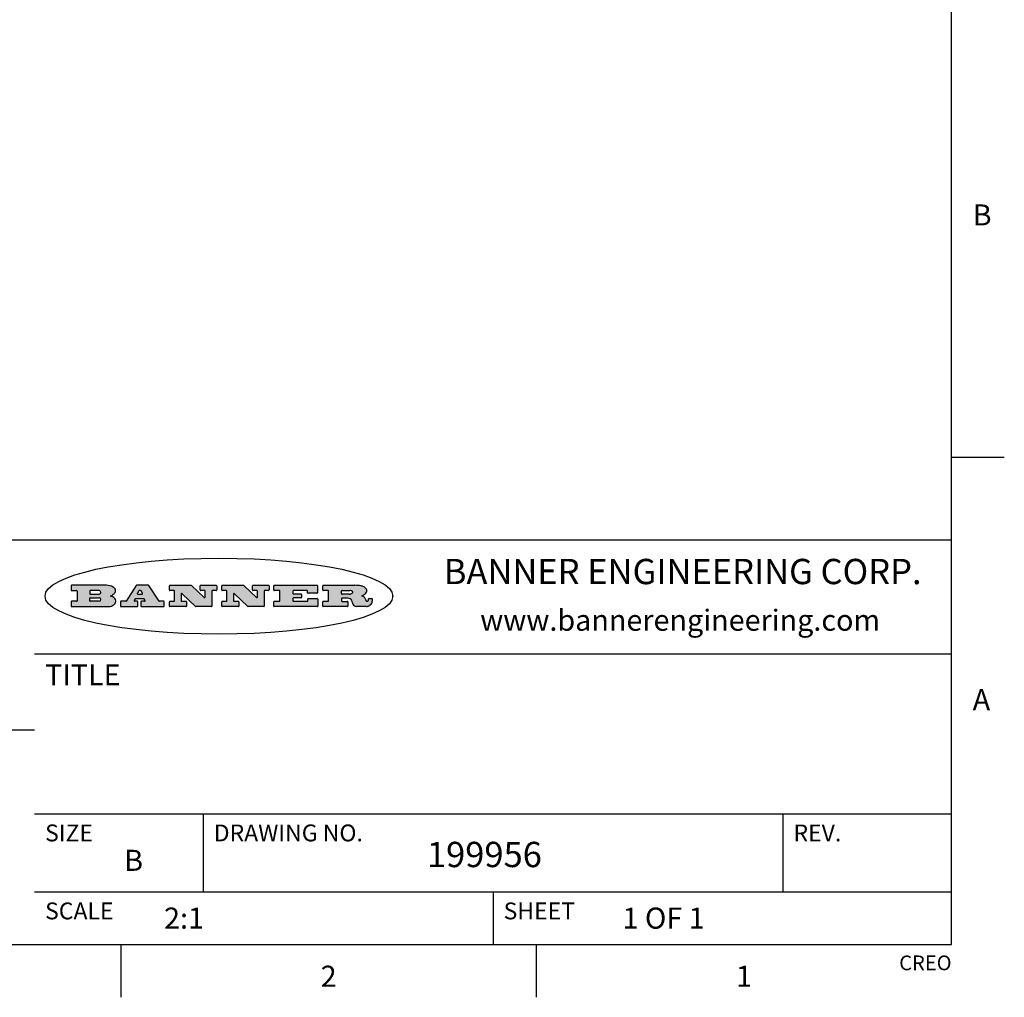
# Model space of a CAD drawing. Units: inches. Extents: x 0.4 to 16.6, y 0.6 to 10.4.
# Drawn here: x 12 to 16.6, y 0.6 to 5.3 of the extents above; entities that cross this region are included whole.
import ezdxf

# ---------------------------------------------------------------- set-up
doc = ezdxf.new("R2010")
doc.units = ezdxf.units.IN
doc.header["$LTSCALE"] = 0.935
doc.header["$MEASUREMENT"] = 0
doc.layers.get('0').update_dxf_attribs({"linetype": 'CONTINUOUS'})
doc.styles.add('TEXTSTYLE_2', font='txt', dxfattribs={"width": 0.8})
doc.styles.add('TEXTSTYLE_4', font='txt', dxfattribs={"width": 0.9})

msp = doc.modelspace()

# ---------------------------------------------------------------- hatches: boundary and pattern name
at = {"linetype": 'CONTINUOUS'}
h = msp.add_hatch(color=7, dxfattribs=at)
edge = h.paths.add_edge_path()
edge.add_arc((13.5577001432, 2.5085494649), 0.0173408616, 232.4713476722, 267.338189944)
edge.add_arc((13.5607987082, 2.5143997688), 0.0238935861, 209.8247607259, 235.1255079367)
edge.add_arc((13.5806801742, 2.5212486481), 0.044722495, 195.531588407, 204.7624440448)
edge.add_line((13.5375908118, 2.5092733232), (13.5357868108, 2.5153423266))
edge.add_arc((13.4974076135, 2.5055452462), 0.0396099176, 14.3201081283, 22.4984722084)
edge.add_arc((13.5201739219, 2.5145168728), 0.0151491919, 24.098260853, 63.0369451818)
edge.add_arc((13.5161192671, 2.5062372524), 0.0243676582, 63.3666028271, 90.3937697637)
edge.add_line((13.5159517998, 2.5306043351), (13.4883447845, 2.5306043351))
edge.add_arc((13.4883447827, 2.5281293355), 0.0024749995, 89.9999571958, 180.0000428043)
edge.add_line((13.4858697831, 2.5281293337), (13.4858697831, 2.5184303283))
edge.add_arc((13.4883447827, 2.5184303265), 0.0024749995, 179.9999571957, 270.0000428042)
edge.add_line((13.4883447845, 2.5159553269), (13.5130037982, 2.5159553269))
edge.add_arc((13.5130038, 2.5134803274), 0.0024749995, 359.9999571957, 90.0000428042)
edge.add_line((13.5154787995, 2.5134803256), (13.5154787995, 2.4937023146))
edge.add_arc((13.5130038, 2.4937023128), 0.0024749995, 269.9999571958, 4.28043e-05)
edge.add_line((13.5130037982, 2.4912273132), (13.3994327352, 2.4912273132))
edge.add_arc((13.3994327333, 2.4937023128), 0.0024749995, 179.9999571957, 270.0000428043)
edge.add_line((13.3969577338, 2.4937023146), (13.3969577338, 2.5135023256))
edge.add_arc((13.3994327333, 2.5135023274), 0.0024749995, 89.9999571957, 180.0000428043)
edge.add_line((13.3994327352, 2.515977327), (13.4221787478, 2.515977327))
edge.add_arc((13.4221787497, 2.5184523265), 0.0024749995, 269.9999571956, 4.28042e-05)
edge.add_line((13.4246537492, 2.5184523283), (13.4246537492, 2.564807354))
edge.add_arc((13.4221787497, 2.5648073559), 0.0024749995, 359.9999571957, 90.0000428043)
edge.add_line((13.4221787478, 2.5672823554), (13.3994327352, 2.5672823554))
edge.add_arc((13.3994327333, 2.5697573549), 0.0024749995, 179.9999571957, 270.0000428043)
edge.add_line((13.3969577338, 2.5697573568), (13.3969577338, 2.5895573678))
edge.add_arc((13.3994327333, 2.5895573696), 0.0024749995, 89.9999571957, 180.0000428043)
edge.add_line((13.3994327352, 2.5920323691), (13.5490138181, 2.5920323691))
edge.add_arc((13.5463505148, 2.4094934586), 0.1825583387, 79.8618509324, 89.1640948679)
edge.add_arc((13.5726548052, 2.5503169747), 0.039319019, 59.1202086415, 81.4730239328)
edge.add_arc((13.5783142014, 2.5566516438), 0.0310192946, 34.7540871, 62.0879016178)
edge.add_arc((13.5900029525, 2.565201245), 0.0165459396, 1.548452892, 33.5033152417)
edge.add_arc((13.5932995477, 2.5653696972), 0.0132462337, 331.1510006998, 1.205404301)
edge.add_arc((13.5822888914, 2.5720482849), 0.0261183659, 305.6373831893, 329.9727629745)
edge.add_arc((13.5519569538, 2.6152551345), 0.0789082104, 292.906155071, 305.2574666259)
edge.add_arc((13.5282557878, 2.4386010294), 0.117346916, 58.614769177, 62.3737227606)
edge.add_arc((13.5761387404, 2.5167282896), 0.0257145923, 39.3804255939, 59.0361096173)
edge.add_arc((13.5750183849, 2.5166552064), 0.0266349791, 20.3630922153, 37.9727053099)
edge.add_arc((13.5571178432, 2.509473798), 0.0459185159, 15.6740290068, 20.9917271228)
edge.add_arc((13.6156881783, 2.525116781), 0.0147197649, 192.7054516565, 206.0594861022)
edge.add_arc((13.6071938412, 2.5209082945), 0.0052403997, 205.5232099488, 227.5054868079)
edge.add_arc((13.6054655419, 2.5190929218), 0.0027347709, 228.5117626737, 266.1485845754)
edge.add_line((13.6052818493, 2.5163643272), (13.60639085, 2.5163643272))
edge.add_arc((13.6063292954, 2.5296129864), 0.0132488022, 270.266200055, 281.2404888597)
edge.add_arc((13.6075235364, 2.5238762928), 0.0073895522, 280.8288201977, 305.0837508495)
edge.add_arc((13.607924718, 2.5230254464), 0.0064647042, 306.5086174083, 340.2162360092)
edge.add_arc((13.6027235414, 2.524769508), 0.0119498009, 340.7883861657, 1.1691452593)
edge.add_line((13.6146708546, 2.525013332), (13.6146708546, 2.5276393334))
edge.add_arc((13.6171458541, 2.5276393353), 0.0024749995, 89.9999571958, 180.0000428043)
edge.add_line((13.6171458559, 2.5301143348), (13.6292558626, 2.5301143348))
edge.add_arc((13.6292558645, 2.5276393353), 0.0024749995, 359.9999571957, 90.0000428042)
edge.add_line((13.631730864, 2.5276393334), (13.631730864, 2.516087327))
edge.add_arc((13.6141751675, 2.5161916447), 0.0175560065, 332.2279060967, 359.6595469939)
edge.add_arc((13.6048681567, 2.5210861501), 0.0280715479, 308.5071794988, 332.2400656899)
edge.add_arc((13.5978759713, 2.5286873679), 0.0383802683, 288.7656836787, 309.6104317088)
edge.add_arc((13.6036139387, 2.5111006186), 0.0198837666, 271.8586572978, 289.4131338543)
edge.add_line((13.6042588488, 2.4912273132), (13.5568948225, 2.4912273132))
edge = h.paths.add_edge_path()
edge.add_arc((13.1673166046, 2.4937023128), 0.0024749995, 179.9999571957, 270.0000428042)
edge.add_line((13.1648416051, 2.4937023146), (13.1648416051, 2.5135023256))
edge.add_arc((13.1673166046, 2.5135023274), 0.0024749995, 89.9999571958, 180.0000428043)
edge.add_line((13.1673166065, 2.515977327), (13.1912396197, 2.515977327))
edge.add_arc((13.1912396216, 2.5184523265), 0.0024749995, 269.9999571956, 4.28042e-05)
edge.add_line((13.1937146211, 2.5184523283), (13.1937146211, 2.564807354))
edge.add_arc((13.1912396216, 2.5648073559), 0.0024749995, 359.9999571957, 90.0000428043)
edge.add_line((13.1912396197, 2.5672823554), (13.1673166065, 2.5672823554))
edge.add_arc((13.1673166046, 2.5697573549), 0.0024749995, 179.9999571957, 270.0000428043)
edge.add_line((13.1648416051, 2.5697573568), (13.1648416051, 2.5895573678))
edge.add_arc((13.1673166046, 2.5895573696), 0.0024749995, 89.9999571958, 180.0000428043)
edge.add_line((13.1673166065, 2.5920323691), (13.3691097184, 2.5920323691))
edge.add_arc((13.3691097202, 2.5895573696), 0.0024749995, 359.9999571957, 90.0000428042)
edge.add_line((13.3715847197, 2.5895573678), (13.3715847197, 2.5565573495))
edge.add_arc((13.3691097202, 2.5565573476), 0.0024749995, 269.9999571956, 4.28042e-05)
edge.add_line((13.3691097184, 2.5540823481), (13.3272456952, 2.5540823481))
edge.add_arc((13.3272456933, 2.5565573476), 0.0024749995, 179.9999571957, 270.0000428043)
edge.add_line((13.3247706938, 2.5565573495), (13.3247706938, 2.564807354))
edge.add_arc((13.3222956943, 2.5648073559), 0.0024749995, 359.9999571957, 90.0000428043)
edge.add_line((13.3222956924, 2.5672823554), (13.2582556569, 2.5672823554))
edge.add_arc((13.2582556551, 2.5648073559), 0.0024749995, 89.9999571957, 180.0000428043)
edge.add_line((13.2557806555, 2.564807354), (13.2557806555, 2.5532573476))
edge.add_arc((13.2582556551, 2.5532573458), 0.0024749995, 179.9999571957, 270.0000428042)
edge.add_line((13.2582556569, 2.5507823463), (13.2934226764, 2.5507823463))
edge.add_arc((13.2934226783, 2.5483073467), 0.0024749995, 359.9999571957, 90.0000428042)
edge.add_line((13.2958976778, 2.5483073449), (13.2958976778, 2.5349523375))
edge.add_arc((13.2934226783, 2.5349523356), 0.0024749995, 269.9999571956, 4.28042e-05)
edge.add_line((13.2934226764, 2.5324773361), (13.2582556569, 2.5324773361))
edge.add_arc((13.2582556551, 2.5300023366), 0.0024749995, 89.9999571957, 180.0000428043)
edge.add_line((13.2557806555, 2.5300023347), (13.2557806555, 2.5184523283))
edge.add_arc((13.2582556551, 2.5184523265), 0.0024749995, 179.9999571957, 270.0000428043)
edge.add_line((13.2582556569, 2.515977327), (13.3232596929, 2.515977327))
edge.add_arc((13.3232596948, 2.5184523265), 0.0024749995, 269.9999571958, 4.28043e-05)
edge.add_line((13.3257346943, 2.5184523283), (13.3257346943, 2.5267023329))
edge.add_arc((13.3282096938, 2.5267023348), 0.0024749995, 89.9999571957, 180.0000428043)
edge.add_line((13.3282096957, 2.5291773343), (13.3705287192, 2.5291773343))
edge.add_arc((13.370528721, 2.5267023348), 0.0024749995, 359.9999571957, 90.0000428043)
edge.add_line((13.3730037205, 2.5267023329), (13.3730037205, 2.4937023146))
edge.add_arc((13.370528721, 2.4937023128), 0.0024749995, 269.9999571957, 4.28043e-05)
edge.add_line((13.3705287192, 2.4912273132), (13.1673166065, 2.4912273132))
edge = h.paths.add_edge_path()
edge.add_arc((13.0426374026, 2.493701481), 0.0024741678, 226.3477981898, 270.0031206038)
edge.add_line((13.0409295364, 2.4919113136), (12.9776495013, 2.5522893471))
edge.add_arc((12.9759408003, 2.5504984093), 0.0024753014, 46.3461263059, 180.0014637321)
edge.add_line((12.973465499, 2.5504983461), (12.973465499, 2.5184523283))
edge.add_arc((12.9759404985, 2.5184523265), 0.0024749995, 179.9999571957, 270.0000428043)
edge.add_line((12.9759405003, 2.515977327), (12.9962575116, 2.515977327))
edge.add_arc((12.9962575135, 2.5135023274), 0.0024749995, 359.9999571957, 90.0000428043)
edge.add_line((12.998732513, 2.5135023256), (12.998732513, 2.4937023146))
edge.add_arc((12.9962575135, 2.4937023128), 0.0024749995, 269.9999571957, 4.28043e-05)
edge.add_line((12.9962575116, 2.4912273132), (12.9205934696, 2.4912273132))
edge.add_arc((12.9205934678, 2.4937023128), 0.0024749995, 179.9999571957, 270.0000428043)
edge.add_line((12.9181184683, 2.4937023146), (12.9181184683, 2.5135023256))
edge.add_arc((12.9205934678, 2.5135023274), 0.0024749995, 89.9999571956, 180.0000428042)
edge.add_line((12.9205934696, 2.515977327), (12.93923948, 2.515977327))
edge.add_arc((12.9392394818, 2.5184523265), 0.0024749995, 269.9999571957, 4.28043e-05)
edge.add_line((12.9417144814, 2.5184523283), (12.9417144814, 2.564807354))
edge.add_arc((12.9392394818, 2.5648073559), 0.0024749995, 359.9999571957, 90.0000428043)
edge.add_line((12.93923948, 2.5672823554), (12.9205934696, 2.5672823554))
edge.add_arc((12.9205934678, 2.5697573549), 0.0024749995, 179.9999571957, 270.0000428043)
edge.add_line((12.9181184683, 2.5697573568), (12.9181184683, 2.5895573678))
edge.add_arc((12.9205934678, 2.5895573696), 0.0024749995, 89.9999571956, 180.0000428042)
edge.add_line((12.9205934696, 2.5920323691), (13.0210515254, 2.5920323691))
edge.add_arc((13.0210516601, 2.5895582013), 0.0024741678, 46.3477981898, 90.0031206038)
edge.add_line((13.0227595263, 2.5913483688), (13.0827925596, 2.534068337))
edge.add_arc((13.0845012605, 2.5358592748), 0.0024753014, 226.3461263059, 0.0014637321)
edge.add_line((13.0869765619, 2.535859338), (13.0869765619, 2.564807354))
edge.add_arc((13.0845015624, 2.5648073559), 0.0024749995, 359.9999571957, 90.0000428043)
edge.add_line((13.0845015605, 2.5672823554), (13.0657255501, 2.5672823554))
edge.add_arc((13.0657255483, 2.5697573549), 0.0024749995, 179.9999571957, 270.0000428043)
edge.add_line((13.0632505488, 2.5697573568), (13.0632505488, 2.5895573678))
edge.add_arc((13.0657255483, 2.5895573696), 0.0024749995, 89.9999571957, 180.0000428043)
edge.add_line((13.0657255501, 2.5920323691), (13.1397265912, 2.5920323691))
edge.add_arc((13.139726593, 2.5895573696), 0.0024749995, 359.9999571957, 90.0000428043)
edge.add_line((13.1422015925, 2.5895573678), (13.1422015925, 2.5697573568))
edge.add_arc((13.139726593, 2.5697573549), 0.0024749995, 269.9999571956, 4.28042e-05)
edge.add_line((13.1397265912, 2.5672823554), (13.1217935812, 2.5672823554))
edge.add_arc((13.1217935794, 2.5648073559), 0.0024749995, 89.9999571957, 180.0000428042)
edge.add_line((13.1193185799, 2.564807354), (13.1193185799, 2.4937023146))
edge.add_arc((13.1168435803, 2.4937023128), 0.0024749995, 269.9999571957, 4.28043e-05)
edge.add_line((13.1168435785, 2.4912273132), (13.0426375373, 2.4912273132))
edge = h.paths.add_edge_path()
edge.add_arc((12.7943847649, 2.4937027294), 0.0024754162, 226.3593695813, 270.0146919953)
edge.add_line((12.7926763987, 2.4919113136), (12.7293963636, 2.5522893471))
edge.add_arc((12.7276876627, 2.5504984093), 0.0024753014, 46.3461263059, 180.0014637321)
edge.add_line((12.7252123613, 2.5504983461), (12.7252123613, 2.5184523283))
edge.add_arc((12.7276873608, 2.5184523265), 0.0024749995, 179.9999571957, 270.0000428043)
edge.add_line((12.7276873627, 2.515977327), (12.7480043739, 2.515977327))
edge.add_arc((12.7480043758, 2.5135023274), 0.0024749995, 359.9999571957, 90.0000428043)
edge.add_line((12.7504793753, 2.5135023256), (12.7504793753, 2.4937023146))
edge.add_arc((12.7480043758, 2.4937023128), 0.0024749995, 269.9999571958, 4.28043e-05)
edge.add_line((12.7480043739, 2.4912273132), (12.672340332, 2.4912273132))
edge.add_arc((12.6723403301, 2.4937023128), 0.0024749995, 179.9999571957, 270.0000428042)
edge.add_line((12.6698653306, 2.4937023146), (12.6698653306, 2.5135023256))
edge.add_arc((12.6723403301, 2.5135023274), 0.0024749995, 89.9999571957, 180.0000428043)
edge.add_line((12.672340332, 2.515977327), (12.6909873423, 2.515977327))
edge.add_arc((12.6909873442, 2.5184523265), 0.0024749995, 269.9999571957, 4.28043e-05)
edge.add_line((12.6934623437, 2.5184523283), (12.6934623437, 2.564807354))
edge.add_arc((12.6909873442, 2.5648073559), 0.0024749995, 359.9999571957, 90.0000428043)
edge.add_line((12.6909873423, 2.5672823554), (12.672340332, 2.5672823554))
edge.add_arc((12.6723403301, 2.5697573549), 0.0024749995, 179.9999571957, 270.0000428043)
edge.add_line((12.6698653306, 2.5697573568), (12.6698653306, 2.5895573678))
edge.add_arc((12.6723403301, 2.5895573696), 0.0024749995, 89.9999571957, 180.0000428043)
edge.add_line((12.672340332, 2.5920323691), (12.7727983877, 2.5920323691))
edge.add_arc((12.7727985224, 2.5895582013), 0.0024741678, 46.3477981899, 90.0031206038)
edge.add_line((12.7745063886, 2.5913483688), (12.8345394219, 2.534068337))
edge.add_arc((12.8362481229, 2.5358592748), 0.0024753014, 226.3461263059, 0.0014637321)
edge.add_line((12.8387234242, 2.535859338), (12.8387234242, 2.564807354))
edge.add_arc((12.8362484247, 2.5648073559), 0.0024749995, 359.9999571957, 90.0000428043)
edge.add_line((12.8362484229, 2.5672823554), (12.8174724125, 2.5672823554))
edge.add_arc((12.8174724106, 2.5697573549), 0.0024749995, 179.9999571957, 270.0000428043)
edge.add_line((12.8149974111, 2.5697573568), (12.8149974111, 2.5895573678))
edge.add_arc((12.8174724106, 2.5895573696), 0.0024749995, 89.9999571958, 180.0000428043)
edge.add_line((12.8174724125, 2.5920323691), (12.8914734535, 2.5920323691))
edge.add_arc((12.8914734553, 2.5895573696), 0.0024749995, 359.9999571957, 90.0000428042)
edge.add_line((12.8939484549, 2.5895573678), (12.8939484549, 2.5697573568))
edge.add_arc((12.8914734553, 2.5697573549), 0.0024749995, 269.9999571958, 4.28043e-05)
edge.add_line((12.8914734535, 2.5672823554), (12.8735404436, 2.5672823554))
edge.add_arc((12.8735404417, 2.5648073559), 0.0024749995, 89.9999571957, 180.0000428043)
edge.add_line((12.8710654422, 2.564807354), (12.8710654422, 2.4937023146))
edge.add_arc((12.8685904427, 2.4937023128), 0.0024749995, 269.9999571957, 4.28043e-05)
edge.add_line((12.8685904408, 2.4912273132), (12.7943853997, 2.4912273132))
edge = h.paths.add_edge_path()
edge.add_arc((12.3792298263, 2.539634765), 0.048483885, 273.21763719, 303.0749121182)
edge.add_arc((12.3940692204, 2.5168671561), 0.0213072145, 303.0488228549, 355.7263138674)
edge.add_arc((12.400005721, 2.5168763464), 0.0153945295, 354.0454548824, 5.1878013979)
edge.add_arc((12.3931760319, 2.5166878286), 0.0222174455, 4.0793399388, 69.834329283)
edge.add_line((12.4008351814, 2.5375433389), (12.3907841758, 2.5410923409))
edge.add_line((12.3907841758, 2.5410923409), (12.3990241804, 2.5458683435))
edge.add_arc((12.3771587979, 2.5826952352), 0.0428289026, 300.6990502959, 319.0591802498)
edge.add_arc((12.3971873948, 2.5665668817), 0.0171568255, 315.9145124245, 16.0049121282)
edge.add_arc((12.3922357827, 2.5632132173), 0.0229166529, 20.6563876465, 62.3316896973)
edge.add_arc((12.371573659, 2.5302846524), 0.061747717, 59.5385584989, 90.0050977555)
edge.add_line((12.3715681652, 2.5920323691), (12.2055050731, 2.5920323691))
edge.add_arc((12.2055050712, 2.5895573696), 0.0024749995, 89.9999571957, 180.0000428043)
edge.add_line((12.2030300717, 2.5895573678), (12.2030300717, 2.5697573568))
edge.add_arc((12.2055050712, 2.5697573549), 0.0024749995, 179.9999571957, 270.0000428043)
edge.add_line((12.2055050731, 2.5672823554), (12.2294470864, 2.5672823554))
edge.add_arc((12.2294470882, 2.5648073559), 0.0024749995, 359.9999571957, 90.0000428043)
edge.add_line((12.2319220877, 2.564807354), (12.2319220877, 2.5184523283))
edge.add_arc((12.2294470882, 2.5184523265), 0.0024749995, 269.9999571957, 4.28043e-05)
edge.add_line((12.2294470864, 2.515977327), (12.2055050731, 2.515977327))
edge.add_arc((12.2055050712, 2.5135023274), 0.0024749995, 89.9999571957, 180.0000428043)
edge.add_line((12.2030300717, 2.5135023256), (12.2030300717, 2.4937023146))
edge.add_arc((12.2055050712, 2.4937023128), 0.0024749995, 179.9999571957, 270.0000428043)
edge.add_line((12.2055050731, 2.4912273132), (12.3819511709, 2.4912273132))
edge = h.paths.add_edge_path()
edge.add_arc((12.5168642476, 2.4937023128), 0.0024749995, 269.9999571957, 4.28043e-05)
edge.add_line((12.5193392471, 2.4937023146), (12.5193392471, 2.5135023256))
edge.add_arc((12.5168642476, 2.5135023274), 0.0024749995, 359.9999571957, 90.0000428043)
edge.add_line((12.5168642458, 2.515977327), (12.5055812395, 2.515977327))
edge.add_arc((12.5055811302, 2.518452367), 0.0024750401, 147.6063258011, 270.0025305754)
edge.add_line((12.5034912383, 2.5197783291), (12.5090072414, 2.5284723339))
edge.add_arc((12.5110971723, 2.5271461342), 0.0024752003, 89.998372645, 147.602165307)
edge.add_line((12.5110972426, 2.5296213345), (12.5459752619, 2.5296213345))
edge.add_arc((12.5459747223, 2.5271458744), 0.0024754602, 32.8959418573, 89.9875097202)
edge.add_line((12.548053263, 2.5284903339), (12.5536792662, 2.5197973291))
edge.add_arc((12.5516012439, 2.5184525341), 0.0024752071, 270.0004896794, 32.9089806818)
edge.add_line((12.551601265, 2.515977327), (12.537150257, 2.515977327))
edge.add_arc((12.5371502552, 2.5135023274), 0.0024749995, 89.9999571958, 180.0000428043)
edge.add_line((12.5346752556, 2.5135023256), (12.5346752556, 2.4937023146))
edge.add_arc((12.5371502552, 2.4937023128), 0.0024749995, 179.9999571957, 270.0000428042)
edge.add_line((12.537150257, 2.4912273132), (12.6424313154, 2.4912273132))
edge.add_arc((12.6424313172, 2.4937023128), 0.0024749995, 269.9999571957, 4.28043e-05)
edge.add_line((12.6449063168, 2.4937023146), (12.6449063168, 2.5135023256))
edge.add_arc((12.6424313172, 2.5135023274), 0.0024749995, 359.9999571957, 90.0000428043)
edge.add_line((12.6424313154, 2.515977327), (12.6224153043, 2.515977327))
edge.add_arc((12.6224154248, 2.518451368), 0.002474041, 212.9056413127, 269.9972091756)
edge.add_line((12.6203383031, 2.5171073276), (12.5725822767, 2.5909023685))
edge.add_arc((12.570504655, 2.589557409), 0.0024749602, 32.9172174468, 90.0087853097)
edge.add_line((12.5705042755, 2.5920323691), (12.5133292438, 2.5920323691))
edge.add_arc((12.5133291735, 2.5895571688), 0.0024752003, 89.9983726451, 147.602165307)
edge.add_line((12.5112392426, 2.5908833685), (12.4644392167, 2.5171263276))
edge.add_arc((12.4623492858, 2.5184525273), 0.0024752003, 269.9983726451, 327.602165307)
edge.add_line((12.4623492155, 2.515977327), (12.4394882028, 2.515977327))
edge.add_arc((12.439488201, 2.5135023274), 0.0024749995, 89.9999571958, 180.0000428043)
edge.add_line((12.4370132015, 2.5135023256), (12.4370132015, 2.4937023146))
edge.add_arc((12.439488201, 2.4937023128), 0.0024749995, 179.9999571957, 270.0000428042)
edge.add_line((12.4394882028, 2.4912273132), (12.5168642458, 2.4912273132))
edge = h.paths.add_edge_path()
edge.add_arc((12.2949101208, 2.5184523265), 0.0024749995, 179.9999571957, 270.0000428043)
edge.add_line((12.2924351213, 2.5184523283), (12.2924351213, 2.5308273352))
edge.add_arc((12.2949101208, 2.530827337), 0.0024749995, 89.9999571957, 180.0000428043)
edge.add_line((12.2949101227, 2.5333023366), (12.3362731456, 2.5333023366))
edge.add_arc((12.3362731456, 2.5246398318), 0.0086625048, 270, 90)
edge.add_line((12.3362731456, 2.515977327), (12.2949101227, 2.515977327))
edge = h.paths.add_edge_path()
edge.add_arc((13.4883447827, 2.5520823451), 0.0024749995, 179.9999571957, 270.0000428042)
edge.add_line((13.4858697831, 2.552082347), (13.4858697831, 2.564807354))
edge.add_arc((13.4883447827, 2.5648073559), 0.0024749995, 89.9999571958, 180.0000428043)
edge.add_line((13.4883447845, 2.5672823554), (13.5251458049, 2.5672823554))
edge.add_arc((13.5236009174, 2.5388278764), 0.0284963867, 70.3834917948, 86.8922743861)
edge.add_arc((13.5284605274, 2.5518696094), 0.0145814632, 54.6746025112, 71.1660573124)
edge.add_arc((13.5335900184, 2.5587235346), 0.0060275915, 20.9055592135, 56.7851676243)
edge.add_arc((13.5348905773, 2.5593838168), 0.0045795888, 355.6235353944, 18.9942678268)
edge.add_arc((13.533683767, 2.559677593), 0.0058087709, 318.8515287446, 353.6422345323)
edge.add_arc((13.5295131508, 2.5629115009), 0.0110815393, 306.758405961, 320.4502234234)
edge.add_arc((13.5238839599, 2.5706523294), 0.0206523367, 289.6883413472, 306.4184925496)
edge.add_arc((13.5219564542, 2.5750459767), 0.0254407115, 270.7327484175, 290.441894219)
edge.add_line((13.5222818033, 2.5496073456), (13.4883447845, 2.5496073456))
edge = h.paths.add_edge_path()
edge.add_arc((12.3362731456, 2.5586198506), 0.0086625048, 270, 90)
edge.add_line((12.3362731456, 2.5672823554), (12.2949101227, 2.5672823554))
edge.add_arc((12.2949101208, 2.5648073559), 0.0024749995, 89.9999571957, 180.0000428043)
edge.add_line((12.2924351213, 2.564807354), (12.2924351213, 2.5524323472))
edge.add_arc((12.2949101208, 2.5524323453), 0.0024749995, 179.9999571957, 270.0000428043)
edge.add_line((12.2949101227, 2.5499573458), (12.3362731456, 2.5499573458))
edge = h.paths.add_edge_path()
edge.add_arc((12.5401702375, 2.5530465533), 0.0024752071, 270.0004896793, 32.9089806818)
edge.add_line((12.5422482598, 2.5543913483), (12.5349892558, 2.5656073545))
edge.add_arc((12.532910715, 2.564262895), 0.0024754602, 32.8959418573, 89.9875097202)
edge.add_line((12.5329112547, 2.5667383551), (12.5267302512, 2.5667383551))
edge.add_arc((12.5267301809, 2.5642631548), 0.0024752003, 89.998372645, 147.602165307)
edge.add_line((12.5246402501, 2.5655893545), (12.5175232461, 2.5543723483))
edge.add_arc((12.519613138, 2.5530463862), 0.0024750401, 147.6063258012, 270.0025305754)
edge.add_line((12.5196132473, 2.5505713461), (12.5401702587, 2.5505713461))
edge = h.paths.add_edge_path()
edge.add_ellipse((12.9046654608, 2.5403783405), major_axis=(-0.8250004575, 0), ratio=0.218572, start_angle=0, end_angle=-0)

# ---------------------------------------------------------------- linework, layer by layer
at = {"color": 7, "linetype": 'CONTINUOUS'}
for p, q in [((16.38, 0.887), (16.38, 10.112)), ((16.38, 3.1995), (16.63, 3.1995)), ((16.38, 2.807), (10.03, 2.807)), ((12.2030300717, 2.5895573678), (12.2030300717, 2.5697573568)), ((12.3715681652, 2.5920323691), (12.2055050731, 2.5920323691)), ((12.5112392426, 2.5908833685), (12.4644392167, 2.5171263276)), ((12.5705042755, 2.5920323691), (12.5133292438, 2.5920323691)), ((12.6203383031, 2.5171073276), (12.5725822767, 2.5909023685)), ((12.6698653306, 2.5697573568), (12.6698653306, 2.5895573678)), ((12.672340332, 2.5920323691), (12.7727983877, 2.5920323691)), ((12.7745063886, 2.5913483688), (12.8345394219, 2.534068337)), ((12.8149974111, 2.5697573568), (12.8149974111, 2.5895573678)), ((12.8174724125, 2.5920323691), (12.8914734535, 2.5920323691)), ((12.8939484549, 2.5895573678), (12.8939484549, 2.5697573568)), ((12.9181184683, 2.5697573568), (12.9181184683, 2.5895573678)), ((12.9205934696, 2.5920323691), (13.0210515254, 2.5920323691)), ((13.0227595263, 2.5913483688), (13.0827925596, 2.534068337)), ((13.0632505488, 2.5697573568), (13.0632505488, 2.5895573678)), ((13.0657255501, 2.5920323691), (13.1397265912, 2.5920323691)), ((13.1422015925, 2.5895573678), (13.1422015925, 2.5697573568)), ((13.1648416051, 2.5697573568), (13.1648416051, 2.5895573678)), ((13.1673166065, 2.5920323691), (13.3691097184, 2.5920323691)), ((13.3715847197, 2.5895573678), (13.3715847197, 2.5565573495)), ((13.3969577338, 2.5697573568), (13.3969577338, 2.5895573678)), ((13.3994327352, 2.5920323691), (13.5490138181, 2.5920323691)), ((12.2055050731, 2.5672823554), (12.2294470864, 2.5672823554)), ((12.2319220877, 2.564807354), (12.2319220877, 2.5184523283)), ((12.2924351213, 2.564807354), (12.2924351213, 2.5524323472)), ((12.2924351213, 2.5184523283), (12.2924351213, 2.5308273352)), ((12.3362731456, 2.5672823554), (12.2949101227, 2.5672823554)), ((12.2949101227, 2.5499573458), (12.3362731456, 2.5499573458)), ((12.2949101227, 2.5333023366), (12.3362731456, 2.5333023366)), ((12.3907841758, 2.5410923409), (12.3990241804, 2.5458683435)), ((12.4008351814, 2.5375433389), (12.3907841758, 2.5410923409)), ((12.5034912383, 2.5197783291), (12.5090072414, 2.5284723339)), ((12.5110972426, 2.5296213345), (12.5459752619, 2.5296213345)), ((12.5246402501, 2.5655893545), (12.5175232461, 2.5543723483)), ((12.5196132473, 2.5505713461), (12.5401702587, 2.5505713461)), ((12.5329112547, 2.5667383551), (12.5267302512, 2.5667383551)), ((12.5422482598, 2.5543913483), (12.5349892558, 2.5656073545)), ((12.548053263, 2.5284903339), (12.5536792662, 2.5197973291)), ((12.6909873423, 2.5672823554), (12.672340332, 2.5672823554)), ((12.6934623437, 2.5184523283), (12.6934623437, 2.564807354)), ((12.7252123613, 2.5504983461), (12.7252123613, 2.5184523283)), ((12.7926763987, 2.4919113136), (12.7293963636, 2.5522893471)), ((12.8362484229, 2.5672823554), (12.8174724125, 2.5672823554)), ((12.8387234242, 2.535859338), (12.8387234242, 2.564807354)), ((12.8710654422, 2.564807354), (12.8710654422, 2.4937023146)), ((12.8914734535, 2.5672823554), (12.8735404436, 2.5672823554)), ((12.93923948, 2.5672823554), (12.9205934696, 2.5672823554)), ((12.9417144814, 2.5184523283), (12.9417144814, 2.564807354)), ((12.973465499, 2.5504983461), (12.973465499, 2.5184523283)), ((13.0409295364, 2.4919113136), (12.9776495013, 2.5522893471)), ((13.0845015605, 2.5672823554), (13.0657255501, 2.5672823554)), ((13.0869765619, 2.535859338), (13.0869765619, 2.564807354)), ((13.1193185799, 2.564807354), (13.1193185799, 2.4937023146)), ((13.1397265912, 2.5672823554), (13.1217935812, 2.5672823554)), ((13.1912396197, 2.5672823554), (13.1673166065, 2.5672823554)), ((13.1937146211, 2.5184523283), (13.1937146211, 2.564807354)), ((13.2557806555, 2.564807354), (13.2557806555, 2.5532573476)), ((13.2557806555, 2.5300023347), (13.2557806555, 2.5184523283)), ((13.3222956924, 2.5672823554), (13.2582556569, 2.5672823554)), ((13.2582556569, 2.5507823463), (13.2934226764, 2.5507823463)), ((13.2934226764, 2.5324773361), (13.2582556569, 2.5324773361)), ((13.2958976778, 2.5483073449), (13.2958976778, 2.5349523375)), ((13.3247706938, 2.5565573495), (13.3247706938, 2.564807354)), ((13.3257346943, 2.5184523283), (13.3257346943, 2.5267023329)), ((13.3691097184, 2.5540823481), (13.3272456952, 2.5540823481)), ((13.3282096957, 2.5291773343), (13.3705287192, 2.5291773343)), ((13.3730037205, 2.5267023329), (13.3730037205, 2.4937023146)), ((13.4221787478, 2.5672823554), (13.3994327352, 2.5672823554)), ((13.4246537492, 2.5184523283), (13.4246537492, 2.564807354)), ((13.4858697831, 2.552082347), (13.4858697831, 2.564807354)), ((13.4858697831, 2.5281293337), (13.4858697831, 2.5184303283)), ((13.4883447845, 2.5672823554), (13.5251458049, 2.5672823554)), ((13.5222818033, 2.5496073456), (13.4883447845, 2.5496073456)), ((13.5159517998, 2.5306043351), (13.4883447845, 2.5306043351)), ((13.6146708546, 2.525013332), (13.6146708546, 2.5276393334)), ((13.6171458559, 2.5301143348), (13.6292558626, 2.5301143348)), ((13.631730864, 2.5276393334), (13.631730864, 2.516087327)), ((13.7286871589, 2.5350697372), (13.7286871589, 2.5456869438)), ((12.2030300717, 2.5135023256), (12.2030300717, 2.4937023146)), ((12.2294470864, 2.515977327), (12.2055050731, 2.515977327)), ((12.2055050731, 2.4912273132), (12.3819511709, 2.4912273132)), ((12.3362731456, 2.515977327), (12.2949101227, 2.515977327)), ((12.4370132015, 2.5135023256), (12.4370132015, 2.4937023146)), ((12.4623492155, 2.515977327), (12.4394882028, 2.515977327)), ((12.4394882028, 2.4912273132), (12.5168642458, 2.4912273132)), ((12.5168642458, 2.515977327), (12.5055812395, 2.515977327)), ((12.5193392471, 2.4937023146), (12.5193392471, 2.5135023256)), ((12.5346752556, 2.5135023256), (12.5346752556, 2.4937023146)), ((12.551601265, 2.515977327), (12.537150257, 2.515977327)), ((12.537150257, 2.4912273132), (12.6424313154, 2.4912273132)), ((12.6424313154, 2.515977327), (12.6224153043, 2.515977327)), ((12.6449063168, 2.4937023146), (12.6449063168, 2.5135023256)), ((12.6698653306, 2.4937023146), (12.6698653306, 2.5135023256)), ((12.672340332, 2.515977327), (12.6909873423, 2.515977327)), ((12.7480043739, 2.4912273132), (12.672340332, 2.4912273132)), ((12.7276873627, 2.515977327), (12.7480043739, 2.515977327)), ((12.7504793753, 2.5135023256), (12.7504793753, 2.4937023146)), ((12.8685904408, 2.4912273132), (12.7943853997, 2.4912273132)), ((12.9181184683, 2.4937023146), (12.9181184683, 2.5135023256)), ((12.9205934696, 2.515977327), (12.93923948, 2.515977327)), ((12.9962575116, 2.4912273132), (12.9205934696, 2.4912273132)), ((12.9759405003, 2.515977327), (12.9962575116, 2.515977327)), ((12.998732513, 2.5135023256), (12.998732513, 2.4937023146)), ((13.1168435785, 2.4912273132), (13.0426375373, 2.4912273132)), ((13.1648416051, 2.4937023146), (13.1648416051, 2.5135023256)), ((13.1673166065, 2.515977327), (13.1912396197, 2.515977327)), ((13.3705287192, 2.4912273132), (13.1673166065, 2.4912273132)), ((13.2582556569, 2.515977327), (13.3232596929, 2.515977327)), ((13.3969577338, 2.4937023146), (13.3969577338, 2.5135023256)), ((13.3994327352, 2.515977327), (13.4221787478, 2.515977327)), ((13.5130037982, 2.4912273132), (13.3994327352, 2.4912273132)), ((13.4883447845, 2.5159553269), (13.5130037982, 2.5159553269)), ((13.5154787995, 2.5134803256), (13.5154787995, 2.4937023146)), ((13.5375908118, 2.5092733232), (13.5357868108, 2.5153423266)), ((13.6042588488, 2.4912273132), (13.5568948225, 2.4912273132)), ((13.6052818493, 2.5163643272), (13.60639085, 2.5163643272)), ((12.03, 2.267), (16.38, 2.267)), ((10.03, 1.907), (12.03, 1.907)), ((12.03, 1.507), (16.38, 1.507)), ((12.83, 1.507), (12.83, 1.137)), ((15.58, 1.507), (15.58, 1.137)), ((12.03, 1.137), (16.38, 1.137)), ((14.205, 1.137), (14.205, 0.887)), ((0.62, 0.887), (16.38, 0.887)), ((12.44, 0.887), (12.44, 0.637)), ((14.41, 0.887), (14.41, 0.637))]:
    msp.add_line(p, q, dxfattribs=at)
for centre, radius, start, end in [((12.2055050712, 2.5895573696), 0.0024749995, 89.9999571957, 180.0000428043), ((12.2055050712, 2.5697573549), 0.0024749995, 179.9999571957, 270.0000428043), ((12.371573659, 2.5302846524), 0.061747717, 59.5385584989, 90.0050977555), ((12.3922357827, 2.5632132173), 0.0229166529, 20.6563876465, 62.3316896973), ((12.3971873948, 2.5665668817), 0.0171568255, 315.9145124245, 16.0049121282), ((12.5133291735, 2.5895571688), 0.0024752003, 89.9983726451, 147.602165307), ((12.570504655, 2.589557409), 0.0024749602, 32.9172174468, 90.0087853097), ((12.6723403301, 2.5895573696), 0.0024749995, 89.9999571957, 180.0000428043), ((12.6723403301, 2.5697573549), 0.0024749995, 179.9999571957, 270.0000428043), ((12.7727985224, 2.5895582013), 0.0024741678, 46.3477981899, 90.0031206038), ((12.8174724106, 2.5895573696), 0.0024749995, 89.9999571957, 180.0000428043), ((12.8174724106, 2.5697573549), 0.0024749995, 179.9999571957, 270.0000428043), ((12.8914734553, 2.5895573696), 0.0024749995, 359.9999571957, 90.0000428043), ((12.8914734553, 2.5697573549), 0.0024749995, 269.9999571957, 4.28043e-05), ((12.9205934678, 2.5895573696), 0.0024749995, 89.9999571957, 180.0000428042), ((12.9205934678, 2.5697573549), 0.0024749995, 179.9999571957, 270.0000428043), ((13.0210516601, 2.5895582013), 0.0024741678, 46.3477981899, 90.0031206038), ((13.0657255483, 2.5895573696), 0.0024749995, 89.9999571957, 180.0000428043), ((13.0657255483, 2.5697573549), 0.0024749995, 179.9999571957, 270.0000428043), ((13.139726593, 2.5895573696), 0.0024749995, 359.9999571957, 90.0000428043), ((13.139726593, 2.5697573549), 0.0024749995, 269.9999571957, 4.28042e-05), ((13.1673166046, 2.5895573696), 0.0024749995, 89.9999571957, 180.0000428043), ((13.1673166046, 2.5697573549), 0.0024749995, 179.9999571957, 270.0000428043), ((13.3691097202, 2.5895573696), 0.0024749995, 359.9999571957, 90.0000428043), ((13.3994327333, 2.5895573696), 0.0024749995, 89.9999571957, 180.0000428043), ((13.3994327333, 2.5697573549), 0.0024749995, 179.9999571957, 270.0000428043), ((13.5463505148, 2.4094934586), 0.1825583387, 79.8618509324, 89.1640948679), ((13.5726548052, 2.5503169747), 0.039319019, 59.1202086415, 81.4730239328), ((13.5783142014, 2.5566516438), 0.0310192946, 34.7540871, 62.0879016178), ((13.5900029525, 2.565201245), 0.0165459396, 1.548452892, 33.5033152417), ((12.2294470882, 2.5648073559), 0.0024749995, 359.9999571957, 90.0000428043), ((12.2949101208, 2.5648073559), 0.0024749995, 89.9999571957, 180.0000428043), ((12.2949101208, 2.5524323453), 0.0024749995, 179.9999571957, 270.0000428043), ((12.2949101208, 2.530827337), 0.0024749995, 89.9999571957, 180.0000428043), ((12.3362731456, 2.5586198506), 0.0086625048, 270, 90), ((12.3362731456, 2.5246398318), 0.0086625048, 270, 90), ((12.3771587979, 2.5826952352), 0.0428289026, 300.6990502959, 319.0591802498), ((12.3931760319, 2.5166878286), 0.0222174455, 4.0793399388, 69.834329283), ((12.5110971723, 2.5271461342), 0.0024752003, 89.998372645, 147.602165307), ((12.519613138, 2.5530463862), 0.0024750401, 147.6063258012, 270.0025305754), ((12.5267301809, 2.5642631548), 0.0024752003, 89.998372645, 147.602165307), ((12.532910715, 2.564262895), 0.0024754602, 32.8959418573, 89.9875097202), ((12.5401702375, 2.5530465533), 0.0024752071, 270.0004896793, 32.9089806818), ((12.5459747223, 2.5271458744), 0.0024754602, 32.8959418573, 89.9875097202), ((12.6909873442, 2.5648073559), 0.0024749995, 359.9999571957, 90.0000428043), ((12.7276876627, 2.5504984093), 0.0024753014, 46.3461263059, 180.0014637321), ((12.8362481229, 2.5358592748), 0.0024753014, 226.3461263059, 0.0014637321), ((12.8362484247, 2.5648073559), 0.0024749995, 359.9999571957, 90.0000428043), ((12.8735404417, 2.5648073559), 0.0024749995, 89.9999571957, 180.0000428043), ((12.9392394818, 2.5648073559), 0.0024749995, 359.9999571957, 90.0000428043), ((12.9759408003, 2.5504984093), 0.0024753014, 46.3461263059, 180.0014637321), ((13.0845012605, 2.5358592748), 0.0024753014, 226.3461263059, 0.0014637321), ((13.0845015624, 2.5648073559), 0.0024749995, 359.9999571957, 90.0000428043), ((13.1217935794, 2.5648073559), 0.0024749995, 89.9999571957, 180.0000428042), ((13.1912396216, 2.5648073559), 0.0024749995, 359.9999571957, 90.0000428043), ((13.2582556551, 2.5648073559), 0.0024749995, 89.9999571957, 180.0000428043), ((13.2582556551, 2.5532573458), 0.0024749995, 179.9999571957, 270.0000428043), ((13.2582556551, 2.5300023366), 0.0024749995, 89.9999571957, 180.0000428043), ((13.2934226783, 2.5483073467), 0.0024749995, 359.9999571957, 90.0000428043), ((13.2934226783, 2.5349523356), 0.0024749995, 269.9999571957, 4.28042e-05), ((13.3222956943, 2.5648073559), 0.0024749995, 359.9999571957, 90.0000428043), ((13.3272456933, 2.5565573476), 0.0024749995, 179.9999571957, 270.0000428043), ((13.3282096938, 2.5267023348), 0.0024749995, 89.9999571957, 180.0000428043), ((13.3691097202, 2.5565573476), 0.0024749995, 269.9999571957, 4.28042e-05), ((13.370528721, 2.5267023348), 0.0024749995, 359.9999571957, 90.0000428043), ((13.4221787497, 2.5648073559), 0.0024749995, 359.9999571957, 90.0000428043), ((13.4883447827, 2.5648073559), 0.0024749995, 89.9999571957, 180.0000428043), ((13.4883447827, 2.5520823451), 0.0024749995, 179.9999571957, 270.0000428043), ((13.4883447827, 2.5281293355), 0.0024749995, 89.9999571957, 180.0000428043), ((13.5161192671, 2.5062372524), 0.0243676582, 63.3666028271, 90.3937697637), ((13.5219564542, 2.5750459767), 0.0254407115, 270.7327484175, 290.441894219), ((13.5236009174, 2.5388278764), 0.0284963867, 70.3834917948, 86.8922743861), ((13.5201739219, 2.5145168728), 0.0151491919, 24.098260853, 63.0369451818), ((13.5238839599, 2.5706523294), 0.0206523367, 289.6883413472, 306.4184925496), ((13.5284605274, 2.5518696094), 0.0145814632, 54.6746025112, 71.1660573124), ((13.5295131508, 2.5629115009), 0.0110815393, 306.758405961, 320.4502234234), ((13.5335900184, 2.5587235346), 0.0060275915, 20.9055592135, 56.7851676243), ((13.533683767, 2.559677593), 0.0058087709, 318.8515287446, 353.6422345323), ((13.5348905773, 2.5593838168), 0.0045795888, 355.6235353944, 18.9942678268), ((13.5519569538, 2.6152551345), 0.0789082104, 292.906155071, 305.2574666259), ((13.5282557878, 2.4386010294), 0.117346916, 58.614769177, 62.3737227606), ((13.5761387404, 2.5167282896), 0.0257145923, 39.3804255939, 59.0361096173), ((13.5750183849, 2.5166552064), 0.0266349791, 20.3630922153, 37.9727053099), ((13.5822888914, 2.5720482849), 0.0261183659, 305.6373831893, 329.9727629745), ((13.5571178432, 2.509473798), 0.0459185159, 15.6740290068, 20.9917271228), ((13.5932995477, 2.5653696972), 0.0132462337, 331.1510006998, 1.205404301), ((13.6027235414, 2.524769508), 0.0119498009, 340.7883861657, 1.1691452593), ((13.6171458541, 2.5276393353), 0.0024749995, 89.9999571957, 180.0000428043), ((13.6292558645, 2.5276393353), 0.0024749995, 359.9999571957, 90.0000428043), ((12.2055050712, 2.5135023274), 0.0024749995, 89.9999571957, 180.0000428043), ((12.2055050712, 2.4937023128), 0.0024749995, 179.9999571957, 270.0000428043), ((12.2294470882, 2.5184523265), 0.0024749995, 269.9999571957, 4.28043e-05), ((12.2949101208, 2.5184523265), 0.0024749995, 179.9999571957, 270.0000428043), ((12.3792298263, 2.539634765), 0.048483885, 273.21763719, 303.0749121182), ((12.3940692204, 2.5168671561), 0.0213072145, 303.0488228549, 355.7263138674), ((12.400005721, 2.5168763464), 0.0153945295, 354.0454548824, 5.1878013979), ((12.439488201, 2.5135023274), 0.0024749995, 89.9999571957, 180.0000428043), ((12.439488201, 2.4937023128), 0.0024749995, 179.9999571957, 270.0000428043), ((12.4623492858, 2.5184525273), 0.0024752003, 269.9983726451, 327.602165307), ((12.5055811302, 2.518452367), 0.0024750401, 147.6063258011, 270.0025305754), ((12.5168642476, 2.5135023274), 0.0024749995, 359.9999571957, 90.0000428043), ((12.5168642476, 2.4937023128), 0.0024749995, 269.9999571957, 4.28043e-05), ((12.5371502552, 2.5135023274), 0.0024749995, 89.9999571957, 180.0000428043), ((12.5371502552, 2.4937023128), 0.0024749995, 179.9999571957, 270.0000428043), ((12.5516012439, 2.5184525341), 0.0024752071, 270.0004896794, 32.9089806818), ((12.6224154248, 2.518451368), 0.002474041, 212.9056413127, 269.9972091756), ((12.6424313172, 2.5135023274), 0.0024749995, 359.9999571957, 90.0000428043), ((12.6424313172, 2.4937023128), 0.0024749995, 269.9999571957, 4.28043e-05), ((12.6723403301, 2.5135023274), 0.0024749995, 89.9999571957, 180.0000428043), ((12.6723403301, 2.4937023128), 0.0024749995, 179.9999571957, 270.0000428043), ((12.6909873442, 2.5184523265), 0.0024749995, 269.9999571957, 4.28043e-05), ((12.7276873608, 2.5184523265), 0.0024749995, 179.9999571957, 270.0000428043), ((12.7480043758, 2.5135023274), 0.0024749995, 359.9999571957, 90.0000428043), ((12.7480043758, 2.4937023128), 0.0024749995, 269.9999571957, 4.28043e-05), ((12.7943847649, 2.4937027294), 0.0024754162, 226.3593695813, 270.0146919953), ((12.8685904427, 2.4937023128), 0.0024749995, 269.9999571957, 4.28043e-05), ((12.9205934678, 2.5135023274), 0.0024749995, 89.9999571957, 180.0000428042), ((12.9205934678, 2.4937023128), 0.0024749995, 179.9999571957, 270.0000428043), ((12.9392394818, 2.5184523265), 0.0024749995, 269.9999571957, 4.28043e-05), ((12.9759404985, 2.5184523265), 0.0024749995, 179.9999571957, 270.0000428043), ((12.9962575135, 2.5135023274), 0.0024749995, 359.9999571957, 90.0000428043), ((12.9962575135, 2.4937023128), 0.0024749995, 269.9999571957, 4.28043e-05), ((13.0426374026, 2.493701481), 0.0024741678, 226.3477981898, 270.0031206038), ((13.1168435803, 2.4937023128), 0.0024749995, 269.9999571957, 4.28043e-05), ((13.1673166046, 2.5135023274), 0.0024749995, 89.9999571957, 180.0000428043), ((13.1673166046, 2.4937023128), 0.0024749995, 179.9999571957, 270.0000428043), ((13.1912396216, 2.5184523265), 0.0024749995, 269.9999571957, 4.28042e-05), ((13.2582556551, 2.5184523265), 0.0024749995, 179.9999571957, 270.0000428043), ((13.3232596948, 2.5184523265), 0.0024749995, 269.9999571957, 4.28043e-05), ((13.370528721, 2.4937023128), 0.0024749995, 269.9999571957, 4.28043e-05), ((13.3994327333, 2.5135023274), 0.0024749995, 89.9999571957, 180.0000428043), ((13.3994327333, 2.4937023128), 0.0024749995, 179.9999571957, 270.0000428043), ((13.4221787497, 2.5184523265), 0.0024749995, 269.9999571957, 4.28042e-05), ((13.4883447827, 2.5184303265), 0.0024749995, 179.9999571957, 270.0000428043), ((13.5130038, 2.5134803274), 0.0024749995, 359.9999571957, 90.0000428043), ((13.5130038, 2.4937023128), 0.0024749995, 269.9999571957, 4.28043e-05), ((13.4974076135, 2.5055452462), 0.0396099176, 14.3201081283, 22.4984722084), ((13.5806801742, 2.5212486481), 0.044722495, 195.531588407, 204.7624440448), ((13.5607987082, 2.5143997688), 0.0238935861, 209.8247607259, 235.1255079367), ((13.5577001432, 2.5085494649), 0.0173408616, 232.4713476722, 267.338189944), ((13.6156881783, 2.525116781), 0.0147197649, 192.7054516565, 206.0594861022), ((13.6071938412, 2.5209082945), 0.0052403997, 205.5232099488, 227.5054868079), ((13.6054655419, 2.5190929218), 0.0027347709, 228.5117626737, 266.1485845754), ((13.6036139387, 2.5111006186), 0.0198837666, 271.8586572978, 289.4131338543), ((13.6063292954, 2.5296129864), 0.0132488022, 270.266200055, 281.2404888597), ((13.6075235364, 2.5238762928), 0.0073895522, 280.8288201977, 305.0837508495), ((13.5978759713, 2.5286873679), 0.0383802683, 288.7656836787, 309.6104317088), ((13.607924718, 2.5230254464), 0.0064647042, 306.5086174083, 340.2162360092), ((13.6048681567, 2.5210861501), 0.0280715479, 308.5071794988, 332.24006569), ((13.6141751675, 2.5161916447), 0.0175560065, 332.2279060967, 359.6595469939)]:
    msp.add_arc(centre, radius, start, end, dxfattribs=at)
msp.add_ellipse((12.9046654608, 2.5403783405), major_axis=(-0.8250004575, 0), ratio=0.218572, dxfattribs=at)

# ---------------------------------------------------------------- texts
at = {"color": 7, "linetype": 'CONTINUOUS', "line_spacing_factor": 0.9}
for s, insert, char_height, width, attachment_point, style in [('B', (16.48, 4.3995), 0.1, 0.08, 1, 'TEXTSTYLE_2'), ('BANNER ENGINEERING CORP.', (15.1043392653, 2.7174764286), 0.12, 2.592, 2, 'TEXTSTYLE_4'), ('www.bannerengineering.com', (15.0923490612, 2.4764783673), 0.1, 2, 2, 'TEXTSTYLE_2'), ('TITLE', (12.08, 2.217), 0.1, 0.4, 1, 'TEXTSTYLE_2'), ('A', (16.48, 2.0995), 0.1, 0.08, 1, 'TEXTSTYLE_2'), ('B', (12.5, 1.337), 0.1, 0.08, 2, 'TEXTSTYLE_2'), ('2', (13.425, 0.787), 0.1, 0.08, 2, 'TEXTSTYLE_2'), ('1', (15.395, 0.787), 0.1, 0.08, 2, 'TEXTSTYLE_2')]:
    msp.add_mtext(s, dxfattribs=dict(at, insert=insert, char_height=char_height, width=width, attachment_point=attachment_point, style=style))
for s, insert, char_height, width, attachment_point in [('SIZE', (12.08, 1.457), 0.08, 0.32, 1), ('DRAWING NO.', (12.88, 1.457), 0.08, 0.88, 1), ('REV.', (15.63, 1.457), 0.08, 0.32, 1), ('199956', (13.8911999818, 1.3747321586), 0.12, 0.72, 1), ('SCALE', (12.08, 1.087), 0.08, 0.4, 1), ('SHEET', (14.255, 1.087), 0.08, 0.4, 1), ('2:1', (12.644264911, 1.0627941725), 0.1, 0.3, 1), ('1 OF 1', (14.819264911, 1.0627941725), 0.1, 0.6, 1), ('CREO', (16.38, 0.835443), 0.07, 0.28, 3)]:
    msp.add_mtext(s, dxfattribs=dict(at, insert=insert, char_height=char_height, width=width, attachment_point=attachment_point))

doc.saveas('drawing.dxf')
